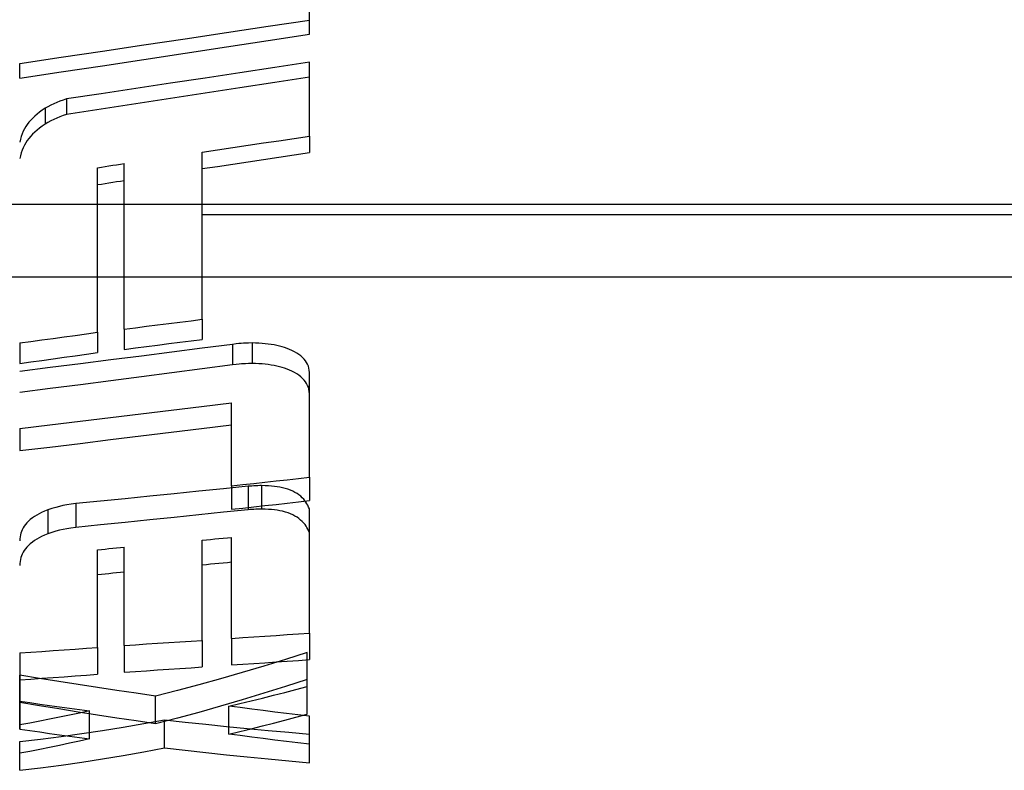
# Model space of a CAD drawing. Units: millimetres. Extents: x -59 to 118, y -197 to 153.
# Drawn here: x -39 to -35, y 136 to 138 of the extents above; entities that cross this region are included whole.
import ezdxf

# ---------------------------------------------------------------- set-up
doc = ezdxf.new("R2010")
doc.units = ezdxf.units.MM
doc.layers.add('MAIN-2', color=7, linetype='Continuous')

msp = doc.modelspace()

# ---------------------------------------------------------------- linework, layer by layer
at = {"layer": 'MAIN-2'}
for p, q in [((-37.5599, 138.2969), (-37.5599, 138.5675)), ((-37.8456, 138.2539), (-37.7027, 138.2754)), ((-37.7027, 138.2754), (-37.5599, 138.2969)), ((-37.5599, 138.29), (-37.5599, 138.2969)), ((-37.5599, 138.2831), (-37.5599, 138.29)), ((-37.5599, 138.2762), (-37.5599, 138.2831)), ((-37.5599, 138.2694), (-37.5599, 138.2762)), ((-37.9885, 138.2325), (-37.8456, 138.2539)), ((-37.7027, 138.2267), (-37.5599, 138.2487)), ((-37.5599, 138.2625), (-37.5599, 138.2694)), ((-37.5599, 138.2556), (-37.5599, 138.2625)), ((-37.5599, 138.2487), (-37.5599, 138.2556)), ((-38.2742, 138.1898), (-38.1313, 138.2111)), ((-38.1313, 138.2111), (-37.9885, 138.2325)), ((-37.9885, 138.1829), (-37.8456, 138.2048)), ((-37.8456, 138.2048), (-37.7027, 138.2267)), ((-38.417, 138.1686), (-38.2742, 138.1898)), ((-38.1313, 138.1611), (-37.9885, 138.1829)), ((-38.5599, 138.1474), (-38.417, 138.1686)), ((-38.5599, 138.1401), (-38.5599, 138.1474)), ((-38.5599, 138.1327), (-38.5599, 138.1401)), ((-38.417, 138.1177), (-38.2742, 138.1394)), ((-38.2742, 138.1394), (-38.1313, 138.1611)), ((-37.5599, 138.1512), (-37.6797, 138.1329)), ((-37.5599, 137.896), (-37.5599, 138.1512)), ((-38.5599, 138.1254), (-38.5599, 138.1327)), ((-38.5599, 138.1181), (-38.5599, 138.1254)), ((-38.5599, 138.1107), (-38.5599, 138.1181)), ((-38.5599, 138.0961), (-38.417, 138.1177)), ((-38.5599, 138.1034), (-38.5599, 138.1107)), ((-38.5599, 138.0961), (-38.5599, 138.1034)), ((-37.7996, 138.1147), (-37.9194, 138.0965)), ((-37.6797, 138.1329), (-37.7996, 138.1147)), ((-38.0393, 138.0784), (-38.1591, 138.0603)), ((-37.9194, 138.0965), (-38.0393, 138.0784)), ((-37.6797, 138.0813), (-37.7996, 138.0627)), ((-37.5599, 138.1), (-37.6797, 138.0813)), ((-38.279, 138.0423), (-38.3989, 138.0243)), ((-38.1591, 138.0603), (-38.279, 138.0423)), ((-37.9194, 138.0442), (-38.0393, 138.0257)), ((-37.7996, 138.0627), (-37.9194, 138.0442)), ((-38.4525, 138.0029), (-38.4624, 137.9977)), ((-38.4423, 138.0077), (-38.4525, 138.0029)), ((-38.4319, 138.0123), (-38.4423, 138.0077)), ((-38.4212, 138.0166), (-38.4319, 138.0123)), ((-38.4102, 138.0206), (-38.4212, 138.0166)), ((-38.3989, 138.0243), (-38.4102, 138.0206)), ((-38.3989, 138.0243), (-38.3989, 138.0167)), ((-38.3989, 138.0167), (-38.3989, 138.009)), ((-38.3989, 138.009), (-38.3989, 138.0013)), ((-38.3989, 138.0013), (-38.3989, 137.9936)), ((-38.1591, 138.0073), (-38.279, 137.9889)), ((-38.0393, 138.0257), (-38.1591, 138.0073)), ((-38.5075, 137.9654), (-38.5149, 137.9585)), ((-38.4996, 137.9722), (-38.5075, 137.9654)), ((-38.491, 137.9789), (-38.4996, 137.9722)), ((-38.4818, 137.9856), (-38.491, 137.9789)), ((-38.4719, 137.9923), (-38.4818, 137.9856)), ((-38.4624, 137.9977), (-38.4719, 137.9923)), ((-38.4719, 137.9923), (-38.4719, 137.9845)), ((-38.4719, 137.9845), (-38.4719, 137.9767)), ((-38.4719, 137.9767), (-38.4719, 137.9689)), ((-38.4719, 137.9689), (-38.4719, 137.9612)), ((-38.4102, 137.9668), (-38.4212, 137.9627)), ((-38.3989, 137.9706), (-38.4102, 137.9668)), ((-38.3989, 137.9936), (-38.3989, 137.9859)), ((-38.279, 137.9889), (-38.3989, 137.9706)), ((-38.3989, 137.9859), (-38.3989, 137.9782)), ((-38.3989, 137.9782), (-38.3989, 137.9706)), ((-38.5336, 137.9367), (-38.5388, 137.9289)), ((-38.5279, 137.9441), (-38.5336, 137.9367)), ((-38.5217, 137.9514), (-38.5279, 137.9441)), ((-38.5149, 137.9585), (-38.5217, 137.9514)), ((-38.4819, 137.9309), (-38.4912, 137.924)), ((-38.4719, 137.9378), (-38.4819, 137.9309)), ((-38.4719, 137.9612), (-38.4719, 137.9534)), ((-38.4719, 137.9534), (-38.4719, 137.9456)), ((-38.4719, 137.9456), (-38.4719, 137.9378)), ((-38.4624, 137.9434), (-38.4719, 137.9378)), ((-38.4525, 137.9486), (-38.4624, 137.9434)), ((-38.4423, 137.9536), (-38.4525, 137.9486)), ((-38.4319, 137.9583), (-38.4423, 137.9536)), ((-38.4212, 137.9627), (-38.4319, 137.9583)), ((-38.5513, 137.9038), (-38.5546, 137.8947)), ((-38.5476, 137.9126), (-38.5513, 137.9038)), ((-38.5434, 137.9209), (-38.5476, 137.9126)), ((-38.5388, 137.9289), (-38.5434, 137.9209)), ((-38.5152, 137.903), (-38.522, 137.8957)), ((-38.5079, 137.9101), (-38.5152, 137.903)), ((-38.4999, 137.9171), (-38.5079, 137.9101)), ((-38.4912, 137.924), (-38.4999, 137.9171)), ((-38.5574, 137.8851), (-38.5599, 137.8751)), ((-38.5546, 137.8947), (-38.5574, 137.8851)), ((-38.5437, 137.8646), (-38.5478, 137.8561)), ((-38.539, 137.8728), (-38.5437, 137.8646)), ((-38.5339, 137.8807), (-38.539, 137.8728)), ((-38.5282, 137.8883), (-38.5339, 137.8807)), ((-38.522, 137.8957), (-38.5282, 137.8883)), ((-37.8244, 137.8568), (-37.7715, 137.8646)), ((-37.7715, 137.8646), (-37.7186, 137.8725)), ((-37.7186, 137.8725), (-37.6657, 137.8803)), ((-37.6657, 137.8803), (-37.6128, 137.8881)), ((-37.6128, 137.8881), (-37.5599, 137.896)), ((-37.5599, 137.896), (-37.5599, 137.8879)), ((-37.5599, 137.8879), (-37.5599, 137.8799)), ((-37.5599, 137.8799), (-37.5599, 137.8718)), ((-37.5599, 137.8718), (-37.5599, 137.8638)), ((-37.5599, 137.8638), (-37.5599, 137.8557)), ((-38.5547, 137.838), (-38.5575, 137.8284)), ((-38.5515, 137.8473), (-38.5547, 137.838)), ((-38.5478, 137.8561), (-38.5515, 137.8473)), ((-37.9303, 137.8412), (-37.8773, 137.849)), ((-37.9303, 137.6855), (-37.9303, 137.8412)), ((-37.8773, 137.849), (-37.8244, 137.8568)), ((-37.6657, 137.8235), (-37.6128, 137.8316)), ((-37.6128, 137.8316), (-37.5599, 137.8396)), ((-37.5599, 137.8557), (-37.5599, 137.8476)), ((-37.5599, 137.8476), (-37.5599, 137.8396)), ((-38.5575, 137.8284), (-38.5599, 137.8182)), ((-38.2517, 137.7932), (-38.2385, 137.7952)), ((-38.2385, 137.7952), (-38.2252, 137.7973)), ((-38.2252, 137.7973), (-38.212, 137.7993)), ((-38.212, 137.7993), (-38.1988, 137.8013)), ((-38.1988, 137.6855), (-38.1988, 137.8014)), ((-37.8773, 137.7916), (-37.8244, 137.7996)), ((-37.8244, 137.7996), (-37.7715, 137.8076)), ((-37.7715, 137.8076), (-37.7186, 137.8156)), ((-37.7186, 137.8156), (-37.6657, 137.8235)), ((-38.2914, 137.7871), (-38.2781, 137.7891)), ((-38.2914, 137.6855), (-38.2914, 137.7871)), ((-38.2781, 137.7891), (-38.2649, 137.7912)), ((-38.2649, 137.7912), (-38.2517, 137.7932)), ((-37.9303, 137.7837), (-37.8773, 137.7916)), ((-38.2914, 137.7285), (-38.2781, 137.7305)), ((-38.2781, 137.7305), (-38.2649, 137.7326)), ((-38.2649, 137.7326), (-38.2517, 137.7347)), ((-38.2517, 137.7347), (-38.2385, 137.7368)), ((-38.2385, 137.7368), (-38.2252, 137.7388)), ((-38.2252, 137.7388), (-38.212, 137.7409)), ((-38.212, 137.7409), (-38.1988, 137.743)), ((-28.7636, 137.6602), (-43.7636, 137.6602)), ((-38.2914, 137.2184), (-38.2914, 137.6855)), ((-38.1988, 137.2296), (-38.1988, 137.6855)), ((-37.9303, 137.2634), (-37.9303, 137.6855)), ((-37.9303, 137.6248), (-31.7636, 137.6248)), ((-43.7636, 137.4103), (-31.7636, 137.4103)), ((-38.0453, 137.2489), (-38.007, 137.2537)), ((-38.007, 137.2537), (-37.9686, 137.2586)), ((-37.9686, 137.2586), (-37.9303, 137.2634)), ((-37.9303, 137.2634), (-37.9303, 137.2535)), ((-37.9303, 137.2535), (-37.9303, 137.2436)), ((-38.3297, 137.2132), (-38.2914, 137.2184)), ((-38.2914, 137.2184), (-38.2914, 137.2084)), ((-38.1988, 137.2296), (-38.1604, 137.2344)), ((-38.1988, 137.2296), (-38.1988, 137.2196)), ((-38.1988, 137.2196), (-38.1988, 137.2096)), ((-38.1604, 137.2344), (-38.1221, 137.2393)), ((-38.1221, 137.2393), (-38.0837, 137.2441)), ((-38.0837, 137.2441), (-38.0453, 137.2489)), ((-37.9303, 137.2436), (-37.9303, 137.2337)), ((-37.9303, 137.2337), (-37.9303, 137.2238)), ((-37.9303, 137.2238), (-37.9303, 137.2139)), ((-38.5599, 137.1817), (-38.5215, 137.1869)), ((-38.5215, 137.1869), (-38.4832, 137.1921)), ((-38.4832, 137.1921), (-38.4448, 137.1974)), ((-38.4448, 137.1974), (-38.4064, 137.2026)), ((-38.4064, 137.2026), (-38.3681, 137.2079)), ((-38.3681, 137.2079), (-38.3297, 137.2132)), ((-38.2914, 137.2084), (-38.2914, 137.1983)), ((-38.2914, 137.1983), (-38.2914, 137.1883)), ((-38.2914, 137.1883), (-38.2914, 137.1783)), ((-38.1988, 137.2096), (-38.1988, 137.1996)), ((-38.1988, 137.1996), (-38.1988, 137.1896)), ((-38.1988, 137.1896), (-38.1988, 137.1796)), ((-38.0453, 137.1793), (-38.007, 137.1842)), ((-38.007, 137.1842), (-37.9686, 137.1891)), ((-37.9686, 137.1891), (-37.9303, 137.1941)), ((-37.9303, 137.2139), (-37.9303, 137.204)), ((-37.9303, 137.204), (-37.9303, 137.1941)), ((-38.5599, 137.1817), (-38.5599, 137.1715)), ((-38.5599, 137.1715), (-38.5599, 137.1614)), ((-38.5599, 137.1614), (-38.5599, 137.1512)), ((-38.5599, 137.1512), (-38.5599, 137.1411)), ((-38.2914, 137.1783), (-38.2914, 137.1682)), ((-38.2914, 137.1682), (-38.2914, 137.1582)), ((-38.2914, 137.1582), (-38.2914, 137.1482)), ((-38.1988, 137.1796), (-38.1988, 137.1696)), ((-38.1988, 137.1696), (-38.1988, 137.1596)), ((-38.1988, 137.1596), (-38.1604, 137.1645)), ((-38.1604, 137.1645), (-38.1221, 137.1694)), ((-38.0349, 137.1498), (-38.1399, 137.1365)), ((-38.1221, 137.1694), (-38.0837, 137.1743)), ((-38.0837, 137.1743), (-38.0453, 137.1793)), ((-37.9299, 137.1632), (-38.0349, 137.1498)), ((-37.8249, 137.1767), (-37.9299, 137.1632)), ((-37.8129, 137.1782), (-37.8249, 137.1767)), ((-37.8249, 137.1767), (-37.8249, 137.1665)), ((-37.8249, 137.1665), (-37.8249, 137.1564)), ((-37.8249, 137.1564), (-37.8249, 137.1462)), ((-37.8034, 137.1793), (-37.8129, 137.1782)), ((-37.7953, 137.18), (-37.8034, 137.1793)), ((-37.7878, 137.1806), (-37.7953, 137.18)), ((-37.7797, 137.181), (-37.7878, 137.1806)), ((-37.7701, 137.1812), (-37.7797, 137.181)), ((-37.7579, 137.1815), (-37.7701, 137.1812)), ((-37.7579, 137.1815), (-37.7579, 137.1713)), ((-37.7461, 137.1813), (-37.7579, 137.1815)), ((-37.7579, 137.1713), (-37.7579, 137.1612)), ((-37.7579, 137.1612), (-37.7579, 137.151)), ((-37.7579, 137.151), (-37.7579, 137.1409)), ((-37.7347, 137.1808), (-37.7461, 137.1813)), ((-37.7235, 137.1801), (-37.7347, 137.1808)), ((-37.7127, 137.1791), (-37.7235, 137.1801)), ((-37.7021, 137.1779), (-37.7127, 137.1791)), ((-37.6919, 137.1765), (-37.7021, 137.1779)), ((-37.682, 137.1748), (-37.6919, 137.1765)), ((-37.6724, 137.1728), (-37.682, 137.1748)), ((-37.6632, 137.1706), (-37.6724, 137.1728)), ((-37.6542, 137.1682), (-37.6632, 137.1706)), ((-37.6456, 137.1655), (-37.6542, 137.1682)), ((-37.6372, 137.1626), (-37.6456, 137.1655)), ((-37.6292, 137.1594), (-37.6372, 137.1626)), ((-37.6209, 137.1557), (-37.6292, 137.1594)), ((-37.612, 137.1512), (-37.6209, 137.1557)), ((-37.6039, 137.1466), (-37.612, 137.1512)), ((-38.5599, 137.1411), (-38.5599, 137.131)), ((-38.5599, 137.131), (-38.5599, 137.1208)), ((-38.5599, 137.1208), (-38.5599, 137.1107)), ((-38.5599, 137.1107), (-38.5215, 137.116)), ((-38.5215, 137.116), (-38.4832, 137.1214)), ((-38.4832, 137.1214), (-38.4448, 137.1267)), ((-38.4448, 137.1267), (-38.4064, 137.1321)), ((-38.4064, 137.1321), (-38.3681, 137.1374)), ((-38.3681, 137.1374), (-38.3297, 137.1428)), ((-38.2449, 137.1232), (-38.3499, 137.1099)), ((-38.3297, 137.1428), (-38.2914, 137.1482)), ((-38.1399, 137.1365), (-38.2449, 137.1232)), ((-37.8249, 137.1462), (-37.8249, 137.1361)), ((-37.8249, 137.1361), (-37.8249, 137.1259)), ((-37.8249, 137.1259), (-37.8249, 137.1158)), ((-37.8249, 137.1158), (-37.8249, 137.1056)), ((-37.7579, 137.1409), (-37.7579, 137.1308)), ((-37.7579, 137.1308), (-37.7579, 137.1206)), ((-37.7579, 137.1206), (-37.7579, 137.1105)), ((-37.5965, 137.1417), (-37.6039, 137.1466)), ((-37.5898, 137.1366), (-37.5965, 137.1417)), ((-37.5837, 137.1313), (-37.5898, 137.1366)), ((-37.5782, 137.1257), (-37.5837, 137.1313)), ((-37.5735, 137.12), (-37.5782, 137.1257)), ((-37.5695, 137.114), (-37.5735, 137.12)), ((-38.4549, 137.0967), (-38.5599, 137.0836)), ((-38.3499, 137.1099), (-38.4549, 137.0967)), ((-37.9299, 137.0919), (-38.0349, 137.0782)), ((-37.8249, 137.1056), (-37.9299, 137.0919)), ((-37.8124, 137.1071), (-37.8249, 137.1056)), ((-37.8023, 137.1083), (-37.8124, 137.1071)), ((-37.7945, 137.1091), (-37.8023, 137.1083)), ((-37.7886, 137.1095), (-37.7945, 137.1091)), ((-37.7808, 137.1099), (-37.7886, 137.1095)), ((-37.7705, 137.1102), (-37.7808, 137.1099)), ((-37.7579, 137.1105), (-37.7705, 137.1102)), ((-37.7461, 137.1102), (-37.7579, 137.1105)), ((-37.7346, 137.1098), (-37.7461, 137.1102)), ((-37.7234, 137.109), (-37.7346, 137.1098)), ((-37.7125, 137.108), (-37.7234, 137.109)), ((-37.702, 137.1068), (-37.7125, 137.108)), ((-37.6918, 137.1053), (-37.702, 137.1068)), ((-37.6819, 137.1036), (-37.6918, 137.1053)), ((-37.6723, 137.1016), (-37.6819, 137.1036)), ((-37.663, 137.0993), (-37.6723, 137.1016)), ((-37.6541, 137.0969), (-37.663, 137.0993)), ((-37.6455, 137.0941), (-37.6541, 137.0969)), ((-37.6372, 137.0912), (-37.6455, 137.0941)), ((-37.6292, 137.088), (-37.6372, 137.0912)), ((-37.6212, 137.0843), (-37.6292, 137.088)), ((-37.612, 137.0796), (-37.6212, 137.0843)), ((-37.5663, 137.1078), (-37.5695, 137.114)), ((-37.5637, 137.1013), (-37.5663, 137.1078)), ((-37.5618, 137.0945), (-37.5637, 137.1013)), ((-37.5605, 137.0872), (-37.5618, 137.0945)), ((-37.5599, 137.0795), (-37.5605, 137.0872)), ((-38.2449, 137.051), (-38.3499, 137.0375)), ((-38.1399, 137.0645), (-38.2449, 137.051)), ((-38.0349, 137.0782), (-38.1399, 137.0645)), ((-37.6039, 137.0749), (-37.612, 137.0796)), ((-37.5965, 137.0699), (-37.6039, 137.0749)), ((-37.5897, 137.0647), (-37.5965, 137.0699)), ((-37.5837, 137.0593), (-37.5897, 137.0647)), ((-37.5782, 137.0536), (-37.5837, 137.0593)), ((-37.5735, 137.0477), (-37.5782, 137.0536)), ((-37.5695, 137.0416), (-37.5735, 137.0477)), ((-37.5599, 136.7176), (-37.5599, 137.0795)), ((-38.4549, 137.024), (-38.5599, 137.0106)), ((-38.3499, 137.0375), (-38.4549, 137.024)), ((-37.5663, 137.0352), (-37.5695, 137.0416)), ((-37.5637, 137.0285), (-37.5663, 137.0352)), ((-37.5618, 137.0215), (-37.5637, 137.0285)), ((-37.5605, 137.0142), (-37.5618, 137.0215)), ((-37.5599, 137.0064), (-37.5605, 137.0142)), ((-38.1419, 136.9364), (-38.0374, 136.949)), ((-38.0374, 136.949), (-37.9329, 136.9616)), ((-37.9329, 136.9616), (-37.8284, 136.9743)), ((-37.8284, 136.6882), (-37.8284, 136.9743)), ((-38.3509, 136.9114), (-38.2464, 136.9239)), ((-38.2464, 136.9239), (-38.1419, 136.9364)), ((-38.5599, 136.8866), (-38.4554, 136.899)), ((-38.5599, 136.8866), (-38.5599, 136.8756)), ((-38.4554, 136.899), (-38.3509, 136.9114)), ((-38.0374, 136.8732), (-37.9329, 136.8861)), ((-37.9329, 136.8861), (-37.8284, 136.8991)), ((-38.5599, 136.8756), (-38.5599, 136.8646)), ((-38.5599, 136.8646), (-38.5599, 136.8536)), ((-38.5599, 136.8536), (-38.5599, 136.8426)), ((-38.3509, 136.8349), (-38.2464, 136.8476)), ((-38.2464, 136.8476), (-38.1419, 136.8604)), ((-38.1419, 136.8604), (-38.0374, 136.8732)), ((-38.5599, 136.8426), (-38.5599, 136.8316)), ((-38.5599, 136.8316), (-38.5599, 136.8206)), ((-38.5599, 136.8096), (-38.4554, 136.8222)), ((-38.5599, 136.8206), (-38.5599, 136.8096)), ((-38.4554, 136.8222), (-38.3509, 136.8349)), ((-37.675, 136.705), (-37.6366, 136.7092)), ((-37.6366, 136.7092), (-37.5982, 136.7134)), ((-37.5982, 136.7134), (-37.5599, 136.7176)), ((-37.5599, 136.7176), (-37.5599, 136.7061)), ((-37.8567, 136.6779), (-37.9416, 136.6693)), ((-37.7718, 136.6865), (-37.8567, 136.6779)), ((-37.8284, 136.6882), (-37.79, 136.6924)), ((-37.8284, 136.6882), (-37.8284, 136.6766)), ((-37.8284, 136.6766), (-37.8284, 136.665)), ((-37.79, 136.6924), (-37.7517, 136.6965)), ((-37.7651, 136.6871), (-37.7718, 136.6865)), ((-37.7718, 136.6865), (-37.7718, 136.6749)), ((-37.7718, 136.6749), (-37.7718, 136.6634)), ((-37.7583, 136.6875), (-37.7651, 136.6871)), ((-37.7516, 136.6879), (-37.7583, 136.6875)), ((-37.7517, 136.6965), (-37.7133, 136.7007)), ((-37.7449, 136.6883), (-37.7516, 136.6879)), ((-37.7382, 136.6885), (-37.7449, 136.6883)), ((-37.7315, 136.6887), (-37.7382, 136.6885)), ((-37.7248, 136.6888), (-37.7315, 136.6887)), ((-37.7248, 136.6888), (-37.7248, 136.6773)), ((-37.7129, 136.6886), (-37.7248, 136.6888)), ((-37.7248, 136.6773), (-37.7248, 136.6657)), ((-37.7133, 136.7007), (-37.675, 136.705)), ((-37.7016, 136.688), (-37.7129, 136.6886)), ((-37.6908, 136.6873), (-37.7016, 136.688)), ((-37.6806, 136.6862), (-37.6908, 136.6873)), ((-37.6709, 136.6849), (-37.6806, 136.6862)), ((-37.6618, 136.6834), (-37.6709, 136.6849)), ((-37.6527, 136.6814), (-37.6618, 136.6834)), ((-37.6436, 136.679), (-37.6527, 136.6814)), ((-37.6345, 136.6762), (-37.6436, 136.679)), ((-37.6257, 136.673), (-37.6345, 136.6762)), ((-37.5599, 136.7061), (-37.5599, 136.6946)), ((-37.5599, 136.6946), (-37.5599, 136.6831)), ((-37.5599, 136.6831), (-37.5599, 136.6716)), ((-38.1961, 136.6436), (-38.281, 136.6351)), ((-38.1113, 136.6521), (-38.1961, 136.6436)), ((-38.0264, 136.6607), (-38.1113, 136.6521)), ((-37.9416, 136.6693), (-38.0264, 136.6607)), ((-37.8284, 136.665), (-37.8284, 136.6534)), ((-37.8284, 136.6534), (-37.8284, 136.6419)), ((-37.8284, 136.6419), (-37.8284, 136.6303)), ((-37.7718, 136.6634), (-37.7718, 136.6518)), ((-37.7718, 136.6518), (-37.7718, 136.6402)), ((-37.7718, 136.6402), (-37.7718, 136.6286)), ((-37.7248, 136.6657), (-37.7248, 136.6541)), ((-37.7248, 136.6541), (-37.7248, 136.6425)), ((-37.7248, 136.6425), (-37.7248, 136.631)), ((-37.6174, 136.6693), (-37.6257, 136.673)), ((-37.6098, 136.6654), (-37.6174, 136.6693)), ((-37.6027, 136.6611), (-37.6098, 136.6654)), ((-37.5961, 136.6566), (-37.6027, 136.6611)), ((-37.5901, 136.6519), (-37.5961, 136.6566)), ((-37.5846, 136.6469), (-37.5901, 136.6519)), ((-37.5795, 136.6415), (-37.5846, 136.6469)), ((-37.5753, 136.6365), (-37.5795, 136.6415)), ((-37.5599, 136.6716), (-37.5599, 136.6601)), ((-37.5599, 136.6601), (-37.5599, 136.6487)), ((-37.5599, 136.6487), (-37.5599, 136.6371)), ((-38.4485, 136.6099), (-38.4629, 136.6051)), ((-38.4354, 136.6138), (-38.4485, 136.6099)), ((-38.423, 136.6171), (-38.4354, 136.6138)), ((-38.4105, 136.6198), (-38.423, 136.6171)), ((-38.3973, 136.6222), (-38.4105, 136.6198)), ((-38.3826, 136.6244), (-38.3973, 136.6222)), ((-38.3659, 136.6267), (-38.3826, 136.6244)), ((-38.281, 136.6351), (-38.3659, 136.6267)), ((-38.3659, 136.6267), (-38.3659, 136.6149)), ((-38.3659, 136.6149), (-38.3659, 136.6032)), ((-37.8284, 136.6303), (-37.8284, 136.6187)), ((-37.8284, 136.6187), (-37.8284, 136.6071)), ((-37.8284, 136.6071), (-37.79, 136.6114)), ((-37.79, 136.6114), (-37.7517, 136.6157)), ((-37.7718, 136.6286), (-37.7718, 136.617)), ((-37.7718, 136.617), (-37.7718, 136.6054)), ((-37.7651, 136.606), (-37.7718, 136.6054)), ((-37.7583, 136.6064), (-37.7651, 136.606)), ((-37.7516, 136.6069), (-37.7583, 136.6064)), ((-37.7517, 136.6157), (-37.7133, 136.6199)), ((-37.7449, 136.6072), (-37.7516, 136.6069)), ((-37.7382, 136.6075), (-37.7449, 136.6072)), ((-37.7315, 136.6077), (-37.7382, 136.6075)), ((-37.7248, 136.6078), (-37.7315, 136.6077)), ((-37.7248, 136.631), (-37.7248, 136.6194)), ((-37.7248, 136.6194), (-37.7248, 136.6078)), ((-37.7128, 136.6075), (-37.7248, 136.6078)), ((-37.7133, 136.6199), (-37.675, 136.6242)), ((-37.7014, 136.6069), (-37.7128, 136.6075)), ((-37.6906, 136.6061), (-37.7014, 136.6069)), ((-37.6805, 136.6051), (-37.6906, 136.6061)), ((-37.675, 136.6242), (-37.6366, 136.6285)), ((-37.6366, 136.6285), (-37.5982, 136.6328)), ((-37.5982, 136.6328), (-37.5599, 136.6371)), ((-37.572, 136.6318), (-37.5753, 136.6365)), ((-37.5686, 136.6265), (-37.572, 136.6318)), ((-37.5655, 136.6208), (-37.5686, 136.6265)), ((-37.5626, 136.6148), (-37.5655, 136.6208)), ((-37.5599, 136.6084), (-37.5626, 136.6148)), ((-37.5599, 136.1794), (-37.5599, 136.6084)), ((-38.5232, 136.5718), (-38.5296, 136.5661)), ((-38.5161, 136.5773), (-38.5232, 136.5718)), ((-38.5084, 136.5827), (-38.5161, 136.5773)), ((-38.501, 136.5873), (-38.5084, 136.5827)), ((-38.4932, 136.5915), (-38.501, 136.5873)), ((-38.4842, 136.5959), (-38.4932, 136.5915)), ((-38.4741, 136.6005), (-38.4842, 136.5959)), ((-38.4629, 136.6051), (-38.4741, 136.6005)), ((-38.4629, 136.6051), (-38.4629, 136.5933)), ((-38.4629, 136.5933), (-38.4629, 136.5814)), ((-38.4629, 136.5814), (-38.4629, 136.5696)), ((-38.3659, 136.6032), (-38.3659, 136.5914)), ((-38.3659, 136.5914), (-38.3659, 136.5797)), ((-38.3659, 136.5797), (-38.3659, 136.5679)), ((-38.0264, 136.579), (-38.1113, 136.5703)), ((-37.9416, 136.5878), (-38.0264, 136.579)), ((-37.8567, 136.5966), (-37.9416, 136.5878)), ((-37.7718, 136.6054), (-37.8567, 136.5966)), ((-37.6709, 136.6038), (-37.6805, 136.6051)), ((-37.6618, 136.6022), (-37.6709, 136.6038)), ((-37.6523, 136.6002), (-37.6618, 136.6022)), ((-37.6426, 136.5976), (-37.6523, 136.6002)), ((-37.6337, 136.5947), (-37.6426, 136.5976)), ((-37.6253, 136.5915), (-37.6337, 136.5947)), ((-37.6173, 136.5878), (-37.6253, 136.5915)), ((-37.6098, 136.5839), (-37.6173, 136.5878)), ((-37.6028, 136.5796), (-37.6098, 136.5839)), ((-37.5963, 136.575), (-37.6028, 136.5796)), ((-37.5902, 136.5701), (-37.5963, 136.575)), ((-38.5482, 136.5425), (-38.5514, 136.5363)), ((-38.5444, 136.5487), (-38.5482, 136.5425)), ((-38.5401, 136.5547), (-38.5444, 136.5487)), ((-38.5352, 136.5604), (-38.5401, 136.5547)), ((-38.5296, 136.5661), (-38.5352, 136.5604)), ((-38.4629, 136.5696), (-38.4629, 136.5578)), ((-38.4629, 136.5578), (-38.4629, 136.546)), ((-38.4629, 136.546), (-38.4629, 136.5341)), ((-38.3976, 136.5397), (-38.4104, 136.5374)), ((-38.383, 136.542), (-38.3976, 136.5397)), ((-38.3659, 136.5444), (-38.383, 136.542)), ((-38.3659, 136.5679), (-38.3659, 136.5561)), ((-38.3659, 136.5561), (-38.3659, 136.5444)), ((-38.281, 136.553), (-38.3659, 136.5444)), ((-38.1961, 136.5616), (-38.281, 136.553)), ((-38.1113, 136.5703), (-38.1961, 136.5616)), ((-37.5846, 136.565), (-37.5902, 136.5701)), ((-37.5795, 136.5595), (-37.5846, 136.565)), ((-37.5751, 136.5541), (-37.5795, 136.5595)), ((-37.5717, 136.5493), (-37.5751, 136.5541)), ((-37.5686, 136.5442), (-37.5717, 136.5493)), ((-37.5655, 136.5384), (-37.5686, 136.5442)), ((-37.5626, 136.5323), (-37.5655, 136.5384)), ((-38.5594, 136.5051), (-38.5599, 136.4978)), ((-38.5586, 136.512), (-38.5594, 136.5051)), ((-38.5574, 136.5185), (-38.5586, 136.512)), ((-38.5559, 136.5246), (-38.5574, 136.5185)), ((-38.554, 136.5303), (-38.5559, 136.5246)), ((-38.5514, 136.5363), (-38.554, 136.5303)), ((-38.5006, 136.5044), (-38.5084, 136.4995)), ((-38.493, 136.5086), (-38.5006, 136.5044)), ((-38.4842, 136.513), (-38.493, 136.5086)), ((-38.4741, 136.5176), (-38.4842, 136.513)), ((-38.4629, 136.5223), (-38.4741, 136.5176)), ((-38.4629, 136.5341), (-38.4629, 136.5223)), ((-38.4484, 136.5272), (-38.4629, 136.5223)), ((-38.4348, 136.5314), (-38.4484, 136.5272)), ((-38.4223, 136.5347), (-38.4348, 136.5314)), ((-38.4104, 136.5374), (-38.4223, 136.5347)), ((-37.9011, 136.5031), (-37.8866, 136.5045)), ((-37.8866, 136.5045), (-37.8721, 136.5058)), ((-37.8721, 136.5058), (-37.8575, 136.5071)), ((-37.8575, 136.5071), (-37.8429, 136.5085)), ((-37.8429, 136.5085), (-37.8284, 136.5098)), ((-37.8284, 136.1613), (-37.8284, 136.5098)), ((-37.5599, 136.5257), (-37.5626, 136.5323)), ((-38.5401, 136.471), (-38.5443, 136.465)), ((-38.5352, 136.4768), (-38.5401, 136.471)), ((-38.5296, 136.4826), (-38.5352, 136.4768)), ((-38.5232, 136.4883), (-38.5296, 136.4826)), ((-38.5161, 136.494), (-38.5232, 136.4883)), ((-38.5084, 136.4995), (-38.5161, 136.494)), ((-38.2781, 136.4685), (-38.2649, 136.4698)), ((-38.2649, 136.4698), (-38.2517, 136.4712)), ((-38.2517, 136.4712), (-38.2385, 136.4726)), ((-38.2385, 136.4726), (-38.2252, 136.474)), ((-38.2252, 136.474), (-38.212, 136.4754)), ((-38.212, 136.4754), (-38.1988, 136.4767)), ((-38.1988, 136.1368), (-38.1988, 136.4767)), ((-37.9303, 136.5005), (-37.9157, 136.5018)), ((-37.9303, 136.1544), (-37.9303, 136.5005)), ((-37.9157, 136.5018), (-37.9011, 136.5031)), ((-38.5559, 136.4402), (-38.5574, 136.434)), ((-38.554, 136.4461), (-38.5559, 136.4402)), ((-38.5513, 136.4524), (-38.554, 136.4461)), ((-38.5481, 136.4589), (-38.5513, 136.4524)), ((-38.5443, 136.465), (-38.5481, 136.4589)), ((-38.2914, 136.4671), (-38.2781, 136.4685)), ((-38.2914, 136.1297), (-38.2914, 136.4671)), ((-38.5594, 136.4203), (-38.5599, 136.4129)), ((-38.5586, 136.4273), (-38.5594, 136.4203)), ((-38.5574, 136.434), (-38.5586, 136.4273)), ((-37.9303, 136.4156), (-37.9157, 136.4169)), ((-37.9157, 136.4169), (-37.9011, 136.4183)), ((-37.9011, 136.4183), (-37.8866, 136.4196)), ((-37.8866, 136.4196), (-37.8721, 136.421)), ((-37.8721, 136.421), (-37.8575, 136.4223)), ((-37.8575, 136.4223), (-37.8429, 136.4237)), ((-37.8429, 136.4237), (-37.8284, 136.4251)), ((-38.2914, 136.3815), (-38.2781, 136.3829)), ((-38.2781, 136.3829), (-38.2649, 136.3843)), ((-38.2649, 136.3843), (-38.2517, 136.3857)), ((-38.2517, 136.3857), (-38.2385, 136.3871)), ((-38.2385, 136.3871), (-38.2252, 136.3885)), ((-38.2252, 136.3885), (-38.212, 136.39)), ((-38.212, 136.39), (-38.1988, 136.3914)), ((-37.8284, 136.1613), (-37.79, 136.1639)), ((-37.79, 136.1639), (-37.7517, 136.1664)), ((-37.7517, 136.1664), (-37.7133, 136.169)), ((-37.7133, 136.169), (-37.675, 136.1716)), ((-37.675, 136.1716), (-37.6366, 136.1742)), ((-37.6366, 136.1742), (-37.5982, 136.1768)), ((-37.5982, 136.1768), (-37.5599, 136.1794)), ((-37.5599, 136.1794), (-37.5599, 136.1663)), ((-37.5599, 136.1663), (-37.5599, 136.1532)), ((-38.1988, 136.1368), (-38.1604, 136.1393)), ((-38.1988, 136.1368), (-38.1988, 136.1237)), ((-38.1604, 136.1393), (-38.1221, 136.1418)), ((-38.1221, 136.1418), (-38.0837, 136.1443)), ((-38.0837, 136.1443), (-38.0453, 136.1468)), ((-38.0453, 136.1468), (-38.007, 136.1493)), ((-38.007, 136.1493), (-37.9686, 136.1518)), ((-37.9686, 136.1518), (-37.9303, 136.1544)), ((-37.9303, 136.1544), (-37.9303, 136.1412)), ((-37.9303, 136.1412), (-37.9303, 136.1281)), ((-37.8284, 136.1613), (-37.8284, 136.1482)), ((-37.8284, 136.1482), (-37.8284, 136.1351)), ((-37.8284, 136.1351), (-37.8284, 136.122)), ((-37.5599, 136.1532), (-37.5599, 136.1402)), ((-37.5599, 136.1402), (-37.5599, 136.1271)), ((-38.5599, 136.1109), (-38.5215, 136.1136)), ((-38.5599, 136.1109), (-38.5599, 136.0976)), ((-38.5599, 136.0976), (-38.5599, 136.0844)), ((-38.5215, 136.1136), (-38.4832, 136.1162)), ((-38.4832, 136.1162), (-38.4448, 136.1189)), ((-38.4448, 136.1189), (-38.4064, 136.1216)), ((-38.4064, 136.1216), (-38.3681, 136.1243)), ((-38.3681, 136.1243), (-38.3297, 136.127)), ((-38.3297, 136.127), (-38.2914, 136.1297)), ((-38.2914, 136.1297), (-38.2914, 136.1165)), ((-38.2914, 136.1165), (-38.2914, 136.1033)), ((-38.2914, 136.1033), (-38.2914, 136.0901)), ((-38.1988, 136.1237), (-38.1988, 136.1105)), ((-38.1988, 136.1105), (-38.1988, 136.0973)), ((-38.1988, 136.0973), (-38.1988, 136.0841)), ((-37.9303, 136.1281), (-37.9303, 136.115)), ((-37.9303, 136.115), (-37.9303, 136.1018)), ((-37.9303, 136.1018), (-37.9303, 136.0887)), ((-37.8284, 136.122), (-37.8284, 136.1088)), ((-37.8284, 136.1088), (-37.8284, 136.0957)), ((-37.5675, 136.1123), (-37.6423, 136.0883)), ((-37.5675, 135.995), (-37.5675, 136.1123)), ((-37.5599, 136.1271), (-37.5599, 136.114)), ((-37.5599, 136.114), (-37.5599, 136.101)), ((-37.5599, 136.101), (-37.5599, 136.0879)), ((-38.5599, 136.0844), (-38.5599, 136.0711)), ((-38.5599, 136.0711), (-38.5599, 136.0578)), ((-38.2914, 136.0901), (-38.2914, 136.0768)), ((-38.2914, 136.0768), (-38.2914, 136.0636)), ((-38.2914, 136.0636), (-38.2914, 136.0504)), ((-38.1988, 136.0841), (-38.1988, 136.0709)), ((-38.1988, 136.0709), (-38.1988, 136.0577)), ((-37.9686, 136.0598), (-37.9303, 136.0624)), ((-37.9303, 136.0887), (-37.9303, 136.0755)), ((-37.9303, 136.0755), (-37.9303, 136.0624)), ((-37.8284, 136.0957), (-37.8284, 136.0826)), ((-37.8284, 136.0826), (-37.8284, 136.0695)), ((-37.8284, 136.0695), (-37.79, 136.0721)), ((-37.717, 136.0652), (-37.7917, 136.0429)), ((-37.79, 136.0721), (-37.7517, 136.0747)), ((-37.7517, 136.0747), (-37.7133, 136.0773)), ((-37.6423, 136.0883), (-37.717, 136.0652)), ((-37.7133, 136.0773), (-37.675, 136.08)), ((-37.675, 136.08), (-37.6366, 136.0826)), ((-37.6366, 136.0826), (-37.5982, 136.0853)), ((-37.5982, 136.0853), (-37.5599, 136.0879)), ((-38.5599, 136.0578), (-38.5599, 136.0446)), ((-38.5599, 136.0446), (-38.5599, 136.0313)), ((-38.5599, 136.0313), (-38.5599, 136.0181)), ((-38.5589, 136.0342), (-38.559, 136.0203)), ((-38.492, 136.0232), (-38.5589, 136.0342)), ((-38.5589, 136.0207), (-38.5589, 136.0342)), ((-38.4448, 136.0262), (-38.4064, 136.0289)), ((-38.4064, 136.0289), (-38.3681, 136.0317)), ((-38.3681, 136.0317), (-38.3297, 136.0345)), ((-38.3297, 136.0345), (-38.2914, 136.0372)), ((-38.2914, 136.0504), (-38.2914, 136.0372)), ((-38.1988, 136.0577), (-38.1988, 136.0445)), ((-38.1988, 136.0445), (-38.1604, 136.0471)), ((-38.1604, 136.0471), (-38.1221, 136.0496)), ((-38.1221, 136.0496), (-38.0837, 136.0521)), ((-38.0837, 136.0521), (-38.0453, 136.0547)), ((-38.0453, 136.0547), (-38.007, 136.0573)), ((-38.007, 136.0573), (-37.9686, 136.0598)), ((-37.7917, 136.0429), (-37.8664, 136.0215)), ((-38.5599, 136.0181), (-38.5215, 136.0208)), ((-38.5592, 136.0067), (-38.5593, 135.9935)), ((-38.559, 136.0203), (-38.5592, 136.0067)), ((-38.5589, 136.0072), (-38.5589, 136.0207)), ((-38.5589, 135.9937), (-38.5589, 136.0072)), ((-38.5215, 136.0208), (-38.4832, 136.0235)), ((-38.4251, 136.0125), (-38.492, 136.0232)), ((-38.4832, 136.0235), (-38.4448, 136.0262)), ((-38.3582, 136.0019), (-38.4251, 136.0125)), ((-38.2913, 135.9916), (-38.3582, 136.0019)), ((-37.9411, 136.0008), (-38.0158, 135.981)), ((-37.8664, 136.0215), (-37.9411, 136.0008)), ((-37.6423, 135.995), (-37.717, 135.9715)), ((-37.5675, 136.0195), (-37.6423, 135.995)), ((-37.6063, 135.9846), (-37.5675, 135.9949)), ((-37.5675, 135.9814), (-37.5675, 135.9949)), ((-38.5596, 135.9682), (-38.5597, 135.9561)), ((-38.5594, 135.9807), (-38.5596, 135.9682)), ((-38.5593, 135.9935), (-38.5594, 135.9807)), ((-38.5589, 135.9803), (-38.5589, 135.9937)), ((-38.5589, 135.9668), (-38.5589, 135.9803)), ((-38.5589, 135.9533), (-38.5589, 135.9668)), ((-38.2244, 135.9815), (-38.2913, 135.9916)), ((-38.1575, 135.9717), (-38.2244, 135.9815)), ((-38.0906, 135.962), (-38.1575, 135.9717)), ((-38.0158, 135.981), (-38.0906, 135.962)), ((-38.0906, 135.9483), (-38.0906, 135.962)), ((-37.717, 135.9715), (-37.7917, 135.9487)), ((-37.7224, 135.9548), (-37.6837, 135.9645)), ((-37.6837, 135.9645), (-37.645, 135.9744)), ((-37.645, 135.9744), (-37.6063, 135.9846)), ((-37.5675, 135.9678), (-37.5675, 135.9814)), ((-37.5675, 135.9541), (-37.5675, 135.9678)), ((-38.5597, 135.9561), (-38.5599, 135.9443)), ((-38.5599, 135.9306), (-38.5599, 135.9443)), ((-38.5599, 135.9443), (-38.5254, 135.9393)), ((-38.5599, 135.9168), (-38.5599, 135.9306)), ((-38.5589, 135.9398), (-38.559, 135.9256)), ((-38.5589, 135.9398), (-38.5589, 135.9533)), ((-38.492, 135.9286), (-38.5589, 135.9398)), ((-38.5254, 135.9393), (-38.4909, 135.9344)), ((-38.4251, 135.9176), (-38.492, 135.9286)), ((-38.4909, 135.9344), (-38.4565, 135.9296)), ((-38.4565, 135.9296), (-38.422, 135.9248)), ((-38.0906, 135.9346), (-38.0906, 135.9483)), ((-38.0906, 135.9209), (-38.0906, 135.9346)), ((-37.8664, 135.9268), (-37.9411, 135.9057)), ((-37.7917, 135.9487), (-37.8664, 135.9268)), ((-37.8385, 135.9272), (-37.7998, 135.9362)), ((-37.7987, 135.922), (-37.8385, 135.9272)), ((-37.8385, 135.9134), (-37.8385, 135.9272)), ((-37.7998, 135.9362), (-37.7611, 135.9454)), ((-37.7611, 135.9454), (-37.7224, 135.9548)), ((-37.5675, 135.9406), (-37.5675, 135.9541)), ((-37.5675, 135.927), (-37.5675, 135.9406)), ((-37.5675, 135.9133), (-37.5675, 135.927)), ((-38.5599, 135.9031), (-38.5599, 135.9168)), ((-38.5599, 135.8893), (-38.5599, 135.9031)), ((-38.5593, 135.8983), (-38.5594, 135.8852)), ((-38.5592, 135.9118), (-38.5593, 135.8983)), ((-38.559, 135.9256), (-38.5592, 135.9118)), ((-38.3582, 135.9069), (-38.4251, 135.9176)), ((-38.422, 135.9248), (-38.3875, 135.9201)), ((-38.3875, 135.896), (-38.422, 135.8889)), ((-38.3875, 135.9201), (-38.353, 135.9154)), ((-38.353, 135.9034), (-38.3875, 135.896)), ((-38.2913, 135.8963), (-38.3582, 135.9069)), ((-38.353, 135.9154), (-38.3186, 135.9109)), ((-38.3186, 135.9109), (-38.353, 135.9034)), ((-38.3186, 135.897), (-38.3186, 135.9109)), ((-38.3186, 135.8832), (-38.3186, 135.897)), ((-38.2244, 135.886), (-38.2913, 135.8963)), ((-38.0906, 135.9072), (-38.0906, 135.9209)), ((-38.0906, 135.8935), (-38.0906, 135.9072)), ((-38.0906, 135.8798), (-38.0906, 135.8935)), ((-37.9411, 135.9057), (-38.0158, 135.8855)), ((-37.8385, 135.8996), (-37.8385, 135.9134)), ((-37.8385, 135.8858), (-37.8385, 135.8996)), ((-37.7589, 135.9169), (-37.7987, 135.922)), ((-37.7191, 135.9119), (-37.7589, 135.9169)), ((-37.6793, 135.9069), (-37.7191, 135.9119)), ((-37.6395, 135.9021), (-37.6793, 135.9069)), ((-37.5997, 135.8973), (-37.6395, 135.9021)), ((-37.6063, 135.8892), (-37.5675, 135.8997)), ((-37.5599, 135.8926), (-37.5997, 135.8973)), ((-37.5675, 135.8997), (-37.5675, 135.9133)), ((-37.5599, 135.8305), (-37.5599, 135.8926)), ((-38.5599, 135.8756), (-38.5599, 135.8893)), ((-38.5599, 135.8618), (-38.5599, 135.8756)), ((-38.5254, 135.8686), (-38.5599, 135.8622)), ((-38.5599, 135.8481), (-38.5599, 135.8618)), ((-38.5597, 135.8601), (-38.5599, 135.8481)), ((-38.5596, 135.8725), (-38.5597, 135.8601)), ((-38.5594, 135.8852), (-38.5596, 135.8725)), ((-38.4909, 135.8752), (-38.5254, 135.8686)), ((-38.4565, 135.8819), (-38.4909, 135.8752)), ((-38.422, 135.8889), (-38.4565, 135.8819)), ((-38.3186, 135.8693), (-38.3186, 135.8832)), ((-38.3186, 135.8555), (-38.3186, 135.8693)), ((-38.1575, 135.876), (-38.2244, 135.886)), ((-38.203, 135.8549), (-38.1317, 135.8672)), ((-38.0906, 135.8661), (-38.1575, 135.876)), ((-38.1317, 135.8672), (-38.0603, 135.8802)), ((-38.0158, 135.8855), (-38.0906, 135.8661)), ((-38.0906, 135.8661), (-38.0906, 135.8798)), ((-38.0603, 135.8663), (-38.0603, 135.8802)), ((-38.0603, 135.8802), (-37.9888, 135.8723)), ((-38.0603, 135.8524), (-38.0603, 135.8663)), ((-37.9888, 135.8723), (-37.9173, 135.8647)), ((-37.9173, 135.8647), (-37.8458, 135.8573)), ((-37.8385, 135.872), (-37.8385, 135.8858)), ((-37.8385, 135.8582), (-37.8385, 135.872)), ((-37.8385, 135.8444), (-37.8385, 135.8582)), ((-37.7611, 135.8492), (-37.7224, 135.8588)), ((-37.7224, 135.8588), (-37.6837, 135.8687)), ((-37.6837, 135.8687), (-37.645, 135.8788)), ((-37.645, 135.8788), (-37.6063, 135.8892)), ((-38.5599, 135.8481), (-38.5254, 135.843)), ((-38.5254, 135.843), (-38.4909, 135.838)), ((-38.4909, 135.838), (-38.4565, 135.833)), ((-38.4565, 135.833), (-38.422, 135.8282)), ((-38.422, 135.8282), (-38.3875, 135.8233)), ((-38.4171, 135.8224), (-38.3458, 135.8325)), ((-38.3458, 135.8325), (-38.2744, 135.8433)), ((-38.3186, 135.8416), (-38.3186, 135.8555)), ((-38.3186, 135.8278), (-38.3186, 135.8416)), ((-38.3186, 135.8139), (-38.3186, 135.8278)), ((-38.2744, 135.8433), (-38.203, 135.8549)), ((-38.0603, 135.8384), (-38.0603, 135.8524)), ((-38.0603, 135.8245), (-38.0603, 135.8384)), ((-38.0603, 135.8106), (-38.0603, 135.8245)), ((-37.8458, 135.8573), (-37.7744, 135.8502)), ((-37.8385, 135.8306), (-37.8385, 135.8444)), ((-37.8385, 135.8306), (-37.7998, 135.8398)), ((-37.7987, 135.8253), (-37.8385, 135.8306)), ((-37.7998, 135.8398), (-37.7611, 135.8492)), ((-37.7589, 135.8201), (-37.7987, 135.8253)), ((-37.7744, 135.8502), (-37.7029, 135.8434)), ((-37.7029, 135.8434), (-37.6314, 135.8368)), ((-37.6314, 135.8368), (-37.5599, 135.8305)), ((-37.5599, 135.8164), (-37.5599, 135.8305)), ((-38.5599, 135.8046), (-38.4885, 135.8131)), ((-38.5599, 135.7904), (-38.5599, 135.8046)), ((-38.5599, 135.7762), (-38.5599, 135.7904)), ((-38.4885, 135.8131), (-38.4171, 135.8224)), ((-38.422, 135.7915), (-38.4565, 135.7844)), ((-38.3875, 135.7988), (-38.422, 135.7915)), ((-38.3875, 135.8233), (-38.353, 135.8186)), ((-38.353, 135.8063), (-38.3875, 135.7988)), ((-38.353, 135.8186), (-38.3186, 135.8139)), ((-38.3186, 135.8139), (-38.353, 135.8063)), ((-38.0603, 135.7966), (-38.0603, 135.8106)), ((-38.0603, 135.7827), (-38.0603, 135.7966)), ((-37.7191, 135.815), (-37.7589, 135.8201)), ((-37.6793, 135.8099), (-37.7191, 135.815)), ((-37.6395, 135.805), (-37.6793, 135.8099)), ((-37.5997, 135.8001), (-37.6395, 135.805)), ((-37.5599, 135.7953), (-37.5997, 135.8001)), ((-37.5599, 135.8024), (-37.5599, 135.8164)), ((-37.5599, 135.7883), (-37.5599, 135.8024)), ((-38.5599, 135.7621), (-38.5599, 135.7762)), ((-38.5254, 135.7708), (-38.5599, 135.7643)), ((-38.5599, 135.7479), (-38.5599, 135.7621)), ((-38.4909, 135.7775), (-38.5254, 135.7708)), ((-38.4565, 135.7844), (-38.4909, 135.7775)), ((-38.2744, 135.745), (-38.203, 135.7568)), ((-38.203, 135.7568), (-38.1317, 135.7694)), ((-38.1317, 135.7694), (-38.0603, 135.7827)), ((-38.0603, 135.7827), (-37.9888, 135.7746)), ((-37.9888, 135.7746), (-37.9173, 135.7668)), ((-37.9173, 135.7668), (-37.8458, 135.7593)), ((-37.8458, 135.7593), (-37.7744, 135.7521)), ((-37.5599, 135.7742), (-37.5599, 135.7883)), ((-37.5599, 135.7601), (-37.5599, 135.7742)), ((-37.5599, 135.746), (-37.5599, 135.7601)), ((-38.5599, 135.7338), (-38.5599, 135.7479)), ((-38.5599, 135.7196), (-38.5599, 135.7338)), ((-38.4885, 135.7142), (-38.4171, 135.7237)), ((-38.4171, 135.7237), (-38.3458, 135.734)), ((-38.3458, 135.734), (-38.2744, 135.745)), ((-37.7744, 135.7521), (-37.7029, 135.7451)), ((-37.7029, 135.7451), (-37.6314, 135.7384)), ((-37.6314, 135.7384), (-37.5599, 135.7319)), ((-37.5599, 135.7319), (-37.5599, 135.746)), ((-38.5599, 135.7055), (-38.5599, 135.7196)), ((-38.5599, 135.7055), (-38.4885, 135.7142))]:
    msp.add_line(p, q, dxfattribs=at)

doc.saveas('drawing.dxf')
